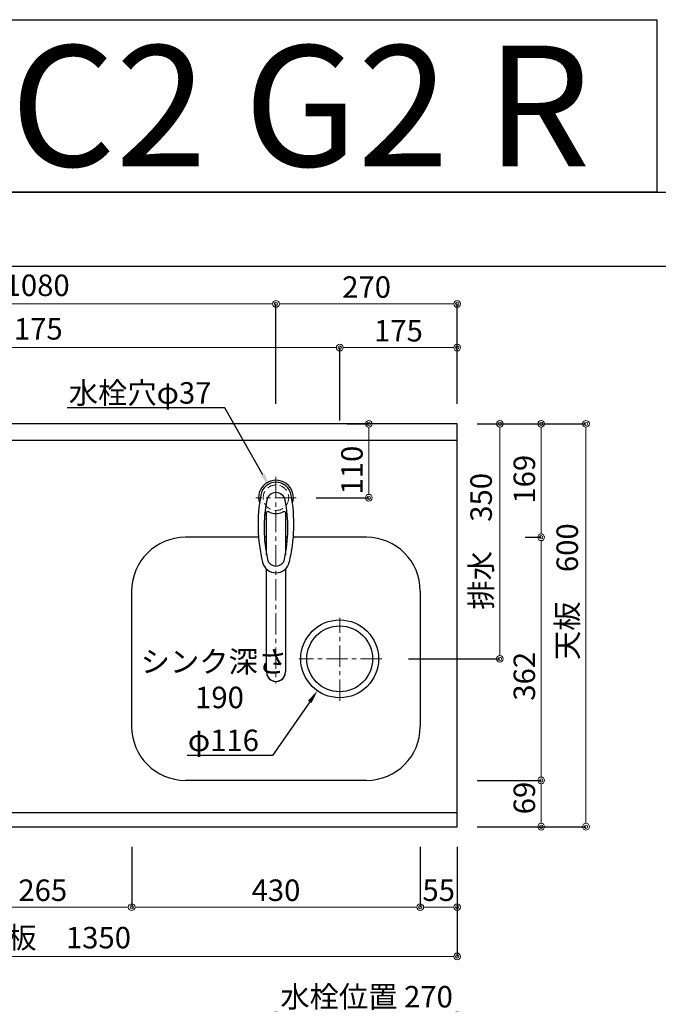
# Model space of a CAD drawing. Units: millimetres. Extents: x 0 to 4200, y 0 to 3227.
# Drawn here: x 1151 to 2102, y 1760 to 3227 of the extents above; entities that cross this region are included whole.
import ezdxf
from ezdxf import colors
from ezdxf.entities.mleader import LeaderData, LeaderLine
from ezdxf.enums import TextEntityAlignment as Align
from ezdxf.math import Vec2, Vec3

# ---------------------------------------------------------------- set-up
doc = ezdxf.new("R2010")
doc.units = ezdxf.units.MM
doc.linetypes.add('CENTER', pattern=[50.8, 31.75, -6.35, 6.35, -6.35])
doc.linetypes.add('DASHED', pattern=[19.05, 12.7, -6.35])
doc.layers.get('0').update_dxf_attribs({"linetype": 'CONTINUOUS'})
doc.layers.get('DEFPOINTS').update_dxf_attribs({"color": 8, "linetype": 'CONTINUOUS'})
doc.layers.add('図面範囲', color=7, linetype='CONTINUOUS', plot=False)
for name, color, linetype in [('外形線', 3, 'CONTINUOUS'), ('外枠線', 54, 'CONTINUOUS'), ('文字', 3, 'CONTINUOUS')]:
    doc.layers.add(name, color=color, linetype=linetype)
for name, color, linetype, lineweight in [('寸法', 7, 'CONTINUOUS', 9), ('芯線', 8, 'CENTER', 9), ('隠れ線', 6, 'DASHED', 9)]:
    doc.layers.add(name, color=color, linetype=linetype, lineweight=lineweight)
doc.styles.add('16mm文字', font='txt', dxfattribs={"height": 16})
doc.styles.add('32mm文字', font='txt', dxfattribs={"height": 32})
doc.dimstyles.new('32mm寸法', dxfattribs={"dimtxt": 32, "dimasz": 10, "dimexe": 0, "dimexo": 30, "dimgap": 5, "dimtad": 1, "dimdsep": 46, "dimtxsty": '32mm文字', "dimblk": 'ORIGIN2', "dimcen": 5, "dimclrd": 256, "dimclrt": 256, "dimadec": 0, "dimazin": 0, "dimtfac": 1, "dimtmove": 0, "dimatfit": 3, "dimldrblk": 'OPEN30', "dimfxl": 1, "dimlwd": -1, "dimarcsym": 0})

# ---------------------------------------------------------------- blocks, each defined once
blk = doc.blocks.new('_Origin2')
at = {"color": 0, "linetype": 'ByBlock', "lineweight": -2}
blk.add_line((-0.5, 0), (-1, 0), dxfattribs=at)
for radius in [0.5, 0.25]:
    blk.add_circle((0, 0), radius, dxfattribs=at)
blk = doc.blocks.new('*D4')
at = {"layer": 'DEFPOINTS', "color": 0, "transparency": 16777216}
for p in [(1802.5, 2625), (1866.1, 2625), (1700.1, 2275)]:
    blk.add_point(p, dxfattribs=at)
at = {"layer": '寸法', "color": 0, "lineweight": -2, "transparency": 16777216}
for p, q in [((1832.5, 2625), (1866.1, 2625)), ((1730.1, 2275), (1866.1, 2275))]:
    blk.add_line(p, q, dxfattribs=at)
at = {"layer": '寸法', "transparency": 16777216}
blk.add_line((1866.1, 2285), (1866.1, 2615), dxfattribs=at)
at = {"layer": '寸法', "transparency": 16777216, "xscale": 10, "yscale": 10, "zscale": 10}
for p, rotation in [((1866.1, 2625), 90), ((1866.1, 2275), 270)]:
    blk.add_blockref('_Origin2', p, dxfattribs=dict(at, rotation=rotation))
at = {"layer": '寸法', "transparency": 16777216, "insert": (1842.3, 2450), "char_height": 32, "attachment_point": 5, "rotation": 90, "style": '32mm文字'}
blk.add_mtext('排水\u3000350', dxfattribs=at)
blk = doc.blocks.new('_Open30')
at = {"color": 0, "linetype": 'ByBlock', "lineweight": -2}
for p, q in [((-1, 0.27), (0, 0)), ((0, 0), (-1, -0.27)), ((0, 0), (-1, 0))]:
    blk.add_line(p, q, dxfattribs=at)
blk = doc.blocks.new('*D5')
at = {"layer": 'DEFPOINTS', "color": 0, "transparency": 16777216}
for p in [(1802.5, 2094), (1927.7, 2094), (1802.5, 2025)]:
    blk.add_point(p, dxfattribs=at)
at = {"layer": '寸法', "color": 0, "lineweight": -2, "transparency": 16777216}
for p, q in [((1832.5, 2094), (1927.7, 2094)), ((1832.5, 2025), (1927.7, 2025))]:
    blk.add_line(p, q, dxfattribs=at)
at = {"layer": '寸法', "transparency": 16777216}
blk.add_line((1927.7, 2035), (1927.7, 2084), dxfattribs=at)
at = {"layer": '寸法', "transparency": 16777216, "xscale": 10, "yscale": 10, "zscale": 10}
for p, rotation in [((1927.7, 2094), 90), ((1927.7, 2025), 270)]:
    blk.add_blockref('_Origin2', p, dxfattribs=dict(at, rotation=rotation))
at = {"layer": '寸法', "transparency": 16777216, "insert": (1906.7, 2067.7), "char_height": 32, "attachment_point": 5, "rotation": 90, "style": '32mm文字'}
blk.add_mtext('69', dxfattribs=at)
blk = doc.blocks.new('*D6')
at = {"layer": 'DEFPOINTS', "color": 0, "transparency": 16777216}
for p in [(1873.8, 2456), (1927.7, 2456), (1802.5, 2094)]:
    blk.add_point(p, dxfattribs=at)
at = {"layer": '寸法', "color": 0, "lineweight": -2, "transparency": 16777216}
for p, q in [((1903.8, 2456), (1927.7, 2456)), ((1832.5, 2094), (1927.7, 2094))]:
    blk.add_line(p, q, dxfattribs=at)
at = {"layer": '寸法', "transparency": 16777216}
blk.add_line((1927.7, 2104), (1927.7, 2446), dxfattribs=at)
at = {"layer": '寸法', "transparency": 16777216, "xscale": 10, "yscale": 10, "zscale": 10}
for p, rotation in [((1927.7, 2456), 90), ((1927.7, 2094), 270)]:
    blk.add_blockref('_Origin2', p, dxfattribs=dict(at, rotation=rotation))
at = {"layer": '寸法', "transparency": 16777216, "insert": (1906.7, 2249), "char_height": 32, "attachment_point": 5, "rotation": 90, "style": '32mm文字'}
blk.add_mtext('362', dxfattribs=at)
blk = doc.blocks.new('*D7')
at = {"layer": 'DEFPOINTS', "color": 0, "transparency": 16777216}
for p in [(1802.5, 2625), (1927.7, 2625), (1873.8, 2456)]:
    blk.add_point(p, dxfattribs=at)
at = {"layer": '寸法', "color": 0, "lineweight": -2, "transparency": 16777216}
for p, q in [((1832.5, 2625), (1927.7, 2625)), ((1903.8, 2456), (1927.7, 2456))]:
    blk.add_line(p, q, dxfattribs=at)
at = {"layer": '寸法', "transparency": 16777216}
blk.add_line((1927.7, 2466), (1927.7, 2615), dxfattribs=at)
at = {"layer": '寸法', "transparency": 16777216, "xscale": 10, "yscale": 10, "zscale": 10}
for p, rotation in [((1927.7, 2625), 90), ((1927.7, 2456), 270)]:
    blk.add_blockref('_Origin2', p, dxfattribs=dict(at, rotation=rotation))
at = {"layer": '寸法', "transparency": 16777216, "insert": (1906.7, 2542.5), "char_height": 32, "attachment_point": 5, "rotation": 90, "style": '32mm文字'}
blk.add_mtext('169', dxfattribs=at)
blk = doc.blocks.new('*D8')
at = {"layer": 'DEFPOINTS', "color": 0, "transparency": 16777216}
for p in [(1802.5, 2625), (1994.4, 2625), (1802.5, 2025)]:
    blk.add_point(p, dxfattribs=at)
at = {"layer": '寸法', "color": 0, "lineweight": -2, "transparency": 16777216}
for p, q in [((1832.5, 2625), (1994.4, 2625)), ((1832.5, 2025), (1994.4, 2025))]:
    blk.add_line(p, q, dxfattribs=at)
at = {"layer": '寸法', "transparency": 16777216}
blk.add_line((1994.4, 2035), (1994.4, 2615), dxfattribs=at)
at = {"layer": '寸法', "transparency": 16777216, "xscale": 10, "yscale": 10, "zscale": 10}
for p, rotation in [((1994.4, 2625), 90), ((1994.4, 2025), 270)]:
    blk.add_blockref('_Origin2', p, dxfattribs=dict(at, rotation=rotation))
at = {"layer": '寸法', "transparency": 16777216, "insert": (1970.6, 2375), "char_height": 32, "attachment_point": 5, "rotation": 90, "style": '32mm文字'}
blk.add_mtext('天板\u3000600', dxfattribs=at)
blk = doc.blocks.new('*D58')
at = {"layer": 'DEFPOINTS', "color": 0, "transparency": 16777216}
for p in [(1608.5, 2625), (1670.8, 2625), (1562.5, 2515)]:
    blk.add_point(p, dxfattribs=at)
at = {"layer": '寸法', "color": 0, "lineweight": -2, "transparency": 16777216}
for p, q in [((1638.5, 2625), (1670.8, 2625)), ((1592.5, 2515), (1670.8, 2515))]:
    blk.add_line(p, q, dxfattribs=at)
at = {"layer": '寸法', "transparency": 16777216}
blk.add_line((1670.8, 2525), (1670.8, 2615), dxfattribs=at)
at = {"layer": '寸法', "transparency": 16777216, "xscale": 10, "yscale": 10, "zscale": 10}
for p, rotation in [((1670.8, 2625), 90), ((1670.8, 2515), 270)]:
    blk.add_blockref('_Origin2', p, dxfattribs=dict(at, rotation=rotation))
at = {"layer": '寸法', "transparency": 16777216, "insert": (1649.8, 2556.1), "char_height": 32, "attachment_point": 5, "rotation": 90, "style": '32mm文字'}
blk.add_mtext('110', dxfattribs=at)
blk = doc.blocks.new('*D63')
at = {"layer": 'DEFPOINTS', "color": 0, "transparency": 16777216}
for p in [(1627.5, 2738.5), (1802.5, 2625), (1627.5, 2600)]:
    blk.add_point(p, dxfattribs=at)
at = {"layer": '寸法', "color": 0, "lineweight": -2, "transparency": 16777216}
for p, q in [((1627.5, 2630), (1627.5, 2738.5)), ((1802.5, 2655), (1802.5, 2738.5))]:
    blk.add_line(p, q, dxfattribs=at)
at = {"layer": '寸法', "transparency": 16777216}
blk.add_line((1792.5, 2738.5), (1637.5, 2738.5), dxfattribs=at)
at = {"layer": '寸法', "transparency": 16777216, "xscale": 10, "yscale": 10, "zscale": 10, "rotation": 180}
blk.add_blockref('_Origin2', (1627.5, 2738.5), dxfattribs=at)
at = {"layer": '寸法', "transparency": 16777216, "xscale": 10, "yscale": 10, "zscale": 10}
blk.add_blockref('_Origin2', (1802.5, 2738.5), dxfattribs=at)
at = {"layer": '寸法', "transparency": 16777216, "insert": (1715, 2759.5), "char_height": 32, "attachment_point": 5, "style": '32mm文字'}
blk.add_mtext('175', dxfattribs=at)
blk = doc.blocks.new('*D64')
at = {"layer": 'DEFPOINTS', "color": 0, "transparency": 16777216}
for p in [(452.5, 2738.5), (452.5, 2625), (1627.5, 2600)]:
    blk.add_point(p, dxfattribs=at)
at = {"layer": '寸法', "color": 0, "lineweight": -2, "transparency": 16777216}
for p, q in [((452.5, 2655), (452.5, 2738.5)), ((1627.5, 2630), (1627.5, 2738.5))]:
    blk.add_line(p, q, dxfattribs=at)
at = {"layer": '寸法', "transparency": 16777216}
blk.add_line((1617.5, 2738.5), (462.5, 2738.5), dxfattribs=at)
at = {"layer": '寸法', "transparency": 16777216, "xscale": 10, "yscale": 10, "zscale": 10, "rotation": 180}
blk.add_blockref('_Origin2', (452.5, 2738.5), dxfattribs=at)
at = {"layer": '寸法', "transparency": 16777216, "xscale": 10, "yscale": 10, "zscale": 10}
blk.add_blockref('_Origin2', (1627.5, 2738.5), dxfattribs=at)
at = {"layer": '寸法', "transparency": 16777216, "insert": (1057.1, 2762.3), "char_height": 32, "attachment_point": 5, "style": '32mm文字'}
blk.add_mtext('排水位置\u30001175', dxfattribs=at)
blk = doc.blocks.new('*D65')
at = {"layer": 'DEFPOINTS', "color": 0, "transparency": 16777216}
for p in [(1532.5, 2803.6), (1532.5, 2625), (1802.5, 2625)]:
    blk.add_point(p, dxfattribs=at)
at = {"layer": '寸法', "color": 0, "lineweight": -2, "transparency": 16777216}
for p, q in [((1532.5, 2655), (1532.5, 2803.6)), ((1802.5, 2655), (1802.5, 2803.6))]:
    blk.add_line(p, q, dxfattribs=at)
at = {"layer": '寸法', "transparency": 16777216}
blk.add_line((1792.5, 2803.6), (1542.5, 2803.6), dxfattribs=at)
at = {"layer": '寸法', "transparency": 16777216, "xscale": 10, "yscale": 10, "zscale": 10, "rotation": 180}
blk.add_blockref('_Origin2', (1532.5, 2803.6), dxfattribs=at)
at = {"layer": '寸法', "transparency": 16777216, "xscale": 10, "yscale": 10, "zscale": 10}
blk.add_blockref('_Origin2', (1802.5, 2803.6), dxfattribs=at)
at = {"layer": '寸法', "transparency": 16777216, "insert": (1667.5, 2824.6), "char_height": 32, "attachment_point": 5, "style": '32mm文字'}
blk.add_mtext('270', dxfattribs=at)
blk = doc.blocks.new('*D66')
at = {"layer": 'DEFPOINTS', "color": 0, "transparency": 16777216}
for p in [(452.5, 2803.6), (452.5, 2625), (1532.5, 2625)]:
    blk.add_point(p, dxfattribs=at)
at = {"layer": '寸法', "color": 0, "lineweight": -2, "transparency": 16777216}
for p, q in [((452.5, 2655), (452.5, 2803.6)), ((1532.5, 2655), (1532.5, 2803.6))]:
    blk.add_line(p, q, dxfattribs=at)
at = {"layer": '寸法', "transparency": 16777216}
blk.add_line((1522.5, 2803.6), (462.5, 2803.6), dxfattribs=at)
at = {"layer": '寸法', "transparency": 16777216, "xscale": 10, "yscale": 10, "zscale": 10, "rotation": 180}
blk.add_blockref('_Origin2', (452.5, 2803.6), dxfattribs=at)
at = {"layer": '寸法', "transparency": 16777216, "xscale": 10, "yscale": 10, "zscale": 10}
blk.add_blockref('_Origin2', (1532.5, 2803.6), dxfattribs=at)
at = {"layer": '寸法', "transparency": 16777216, "insert": (1067.5, 2827.2), "char_height": 32, "attachment_point": 5, "style": '32mm文字'}
blk.add_mtext('水栓位置\u30001080', dxfattribs=at)
blk = doc.blocks.new('*D67')
at = {"layer": 'DEFPOINTS', "color": 0, "transparency": 16777216}
for p in [(452.5, 2025), (1802.5, 2025), (452.5, 1831.8)]:
    blk.add_point(p, dxfattribs=at)
at = {"layer": '寸法', "color": 0, "lineweight": -2, "transparency": 16777216}
for p, q in [((452.5, 1995), (452.5, 1831.8)), ((1802.5, 1995), (1802.5, 1831.8))]:
    blk.add_line(p, q, dxfattribs=at)
at = {"layer": '寸法', "transparency": 16777216}
blk.add_line((1792.5, 1831.8), (462.5, 1831.8), dxfattribs=at)
at = {"layer": '寸法', "transparency": 16777216, "xscale": 10, "yscale": 10, "zscale": 10, "rotation": 180}
blk.add_blockref('_Origin2', (452.5, 1831.8), dxfattribs=at)
at = {"layer": '寸法', "transparency": 16777216, "xscale": 10, "yscale": 10, "zscale": 10}
blk.add_blockref('_Origin2', (1802.5, 1831.8), dxfattribs=at)
at = {"layer": '寸法', "transparency": 16777216, "insert": (1202.5, 1855.6), "char_height": 32, "attachment_point": 5, "style": '32mm文字'}
blk.add_mtext('天板\u30001350', dxfattribs=at)
blk = doc.blocks.new('*D70')
at = {"layer": 'DEFPOINTS', "color": 0, "transparency": 16777216}
for p in [(1052.5, 2025), (1317.5, 2025), (1052.5, 1905.2)]:
    blk.add_point(p, dxfattribs=at)
at = {"layer": '寸法', "color": 0, "lineweight": -2, "transparency": 16777216}
for p, q in [((1052.5, 1995), (1052.5, 1905.2)), ((1317.5, 1995), (1317.5, 1905.2))]:
    blk.add_line(p, q, dxfattribs=at)
at = {"layer": '寸法', "transparency": 16777216}
blk.add_line((1307.5, 1905.2), (1062.5, 1905.2), dxfattribs=at)
at = {"layer": '寸法', "transparency": 16777216, "xscale": 10, "yscale": 10, "zscale": 10, "rotation": 180}
blk.add_blockref('_Origin2', (1052.5, 1905.2), dxfattribs=at)
at = {"layer": '寸法', "transparency": 16777216, "xscale": 10, "yscale": 10, "zscale": 10}
blk.add_blockref('_Origin2', (1317.5, 1905.2), dxfattribs=at)
at = {"layer": '寸法', "transparency": 16777216, "insert": (1185, 1926.2), "char_height": 32, "attachment_point": 5, "style": '32mm文字'}
blk.add_mtext('265', dxfattribs=at)
blk = doc.blocks.new('*D71')
at = {"layer": 'DEFPOINTS', "color": 0, "transparency": 16777216}
for p in [(1317.5, 2025), (1747.5, 2025), (1317.5, 1905.2)]:
    blk.add_point(p, dxfattribs=at)
at = {"layer": '寸法', "color": 0, "lineweight": -2, "transparency": 16777216}
for p, q in [((1317.5, 1995), (1317.5, 1905.2)), ((1747.5, 1995), (1747.5, 1905.2))]:
    blk.add_line(p, q, dxfattribs=at)
at = {"layer": '寸法', "transparency": 16777216}
blk.add_line((1737.5, 1905.2), (1327.5, 1905.2), dxfattribs=at)
at = {"layer": '寸法', "transparency": 16777216, "xscale": 10, "yscale": 10, "zscale": 10, "rotation": 180}
blk.add_blockref('_Origin2', (1317.5, 1905.2), dxfattribs=at)
at = {"layer": '寸法', "transparency": 16777216, "xscale": 10, "yscale": 10, "zscale": 10}
blk.add_blockref('_Origin2', (1747.5, 1905.2), dxfattribs=at)
at = {"layer": '寸法', "transparency": 16777216, "insert": (1532.5, 1926.2), "char_height": 32, "attachment_point": 5, "style": '32mm文字'}
blk.add_mtext('430', dxfattribs=at)
blk = doc.blocks.new('*D72')
at = {"layer": 'DEFPOINTS', "color": 0, "transparency": 16777216}
for p in [(1747.5, 2025), (1802.5, 2025), (1802.5, 1905.2)]:
    blk.add_point(p, dxfattribs=at)
at = {"layer": '寸法', "color": 0, "lineweight": -2, "transparency": 16777216}
for p, q in [((1747.5, 1995), (1747.5, 1905.2)), ((1802.5, 1995), (1802.5, 1905.2))]:
    blk.add_line(p, q, dxfattribs=at)
at = {"layer": '寸法', "transparency": 16777216}
blk.add_line((1757.5, 1905.2), (1792.5, 1905.2), dxfattribs=at)
at = {"layer": '寸法', "transparency": 16777216, "xscale": 10, "yscale": 10, "zscale": 10, "rotation": 180}
blk.add_blockref('_Origin2', (1747.5, 1905.2), dxfattribs=at)
at = {"layer": '寸法', "transparency": 16777216, "xscale": 10, "yscale": 10, "zscale": 10}
blk.add_blockref('_Origin2', (1802.5, 1905.2), dxfattribs=at)
at = {"layer": '寸法', "transparency": 16777216, "insert": (1775, 1926.2), "char_height": 32, "attachment_point": 5, "style": '32mm文字'}
blk.add_mtext('55', dxfattribs=at)
blk = doc.blocks.new('KM5011T 上面')
at = {"layer": '外形線', "color": 2, "linetype": 'Continuous', "lineweight": 25}
for p, q in [((-14, -85.2), (-14, -21.4)), ((14, -21.4), (14, -85.2)), ((-14, -259.6), (-14, -106.4)), ((14, -106.4), (14, -259.6))]:
    blk.add_line(p, q, dxfattribs=at)
for centre, radius, start, end in [((0, 0), 26, 341.4858, 198.5142), ((0, -259.9), 14, 178.7487, 1.2513)]:
    blk.add_arc(centre, radius, start, end, dxfattribs=at)
at = {"layer": '外形線', "color": 2}
for centre, radius, start, end in [((0, -0.2), 23.1, 10.4823, 169.5177), ((213.3, -39.7), 240, 169.5177, 193.6214), ((0, -6.4), 14, 10.8431, 169.1569), ((-213.3, -39.7), 240, 346.3786, 10.4823), ((202.3, -45.1), 220, 169.1568, 192.2161), ((-202.3, -45.1), 220, 347.7839, 10.8432), ((-11.8, -25.9), 5, 65.3064, 174.8789), ((0, -0.2), 23.3, 245.3064, 294.6936), ((11.8, -25.9), 5, 5.1211, 114.6936), ((0, -91.4), 20.5, 193.6214, 346.3786), ((0, -88.9), 13, 192.2161, 347.7839)]:
    blk.add_arc(centre, radius, start, end, dxfattribs=at)
at = {"layer": '外形線', "color": 7, "linetype": 'Continuous'}
blk.add_arc((-212.1, -35.1), 240, 345.1486260417684, 345.1486278502985, dxfattribs=at)
at = {"layer": '外形線', "color": 2, "linetype": 'Continuous', "lineweight": 25}
blk.add_ellipse((0, -259.6), major_axis=(14, 0), ratio=0.994522, start_param=3.141593, end_param=6.283185, dxfattribs=at)
at = {"layer": '芯線', "lineweight": 13}
blk.add_line((0, 31), (0, -276.5), dxfattribs=at)
at = {"layer": '芯線'}
blk.add_line((30, 0), (-30, 0), dxfattribs=at)
blk.add_line((30, 0), (-30, 0), dxfattribs=at)
blk = doc.blocks.new('*D104')
at = {"layer": 'DEFPOINTS', "color": 0, "transparency": 16777216}
for p in [(1802.5, 1743.9), (1532.5, 1666.2), (1802.5, 1550)]:
    blk.add_point(p, dxfattribs=at)
at = {"layer": '寸法', "color": 0, "lineweight": -2, "transparency": 16777216}
for p, q in [((1532.5, 1696.2), (1532.5, 1743.9)), ((1802.5, 1580), (1802.5, 1743.9))]:
    blk.add_line(p, q, dxfattribs=at)
at = {"layer": '寸法', "transparency": 16777216}
blk.add_line((1542.5, 1743.9), (1792.5, 1743.9), dxfattribs=at)
at = {"layer": '寸法', "transparency": 16777216, "xscale": 10, "yscale": 10, "zscale": 10, "rotation": 180}
blk.add_blockref('_Origin2', (1532.5, 1743.9), dxfattribs=at)
at = {"layer": '寸法', "transparency": 16777216, "xscale": 10, "yscale": 10, "zscale": 10}
blk.add_blockref('_Origin2', (1802.5, 1743.9), dxfattribs=at)
at = {"layer": '寸法', "transparency": 16777216, "insert": (1667.5, 1767.6), "char_height": 32, "attachment_point": 5, "style": '32mm文字'}
blk.add_mtext('水栓位置 270', dxfattribs=at)

msp = doc.modelspace()

# ---------------------------------------------------------------- linework, layer by layer
for p, q in [((1802.46, 2599.998), (452.46, 2599.998)), ((1506.521, 2455.998), (1397.46, 2455.998)), ((1518.46, 2455.998), (1515.222, 2455.998)), ((1549.699, 2455.998), (1546.46, 2455.998)), ((1667.46, 2455.998), (1558.4, 2455.998)), ((452.46, 2045.998), (1802.46, 2045.998))]:
    msp.add_line(p, q)
at = {"color": 7, "linetype": 'Continuous'}
for p, q in [((1317.46, 2375.998), (1317.46, 2173.998)), ((1747.46, 2375.998), (1747.46, 2173.998)), ((1667.46, 2093.998), (1397.46, 2093.998))]:
    msp.add_line(p, q, dxfattribs=at)
msp.add_lwpolyline([(452.46, 2024.998), (1802.46, 2024.998), (1802.46, 2624.998), (452.46, 2624.998)], close=True)
at = {"color": 6, "linetype": 'Continuous'}
for radius in [58, 49]:
    msp.add_circle((1627.46, 2274.998), radius, dxfattribs=at)
for centre, start, end in [((1397.46, 2375.998), 90, 180), ((1667.46, 2375.998), 0, 90)]:
    msp.add_arc(centre, 80, start, end)
at = {"color": 7, "linetype": 'Continuous'}
for centre, start, end in [((1397.46, 2173.998), 180, 270), ((1667.46, 2173.998), 270, 0)]:
    msp.add_arc(centre, 80, start, end, dxfattribs=at)
at = {"layer": 'DEFPOINTS'}
msp.add_lwpolyline([(2100, 2970), (0, 2970), (0, 3226.949), (2100, 3226.949)], close=True, dxfattribs=at)
at = {"layer": '図面範囲'}
msp.add_lwpolyline([(0, 2970), (4200, 2970), (4200, 0), (0, 0)], close=True, dxfattribs=at)
at = {"layer": '外枠線', "color": 54}
msp.add_lwpolyline([(195, 110), (195, 2860), (4005, 2860), (4005, 110)], close=True, dxfattribs=at)
at = {"layer": '芯線'}
for p, q in [((1627.46, 2212.326), (1627.46, 2336.037)), ((1690.132, 2274.998), (1566.422, 2274.998))]:
    msp.add_line(p, q, dxfattribs=at)
at = {"layer": '隠れ線'}
msp.add_circle((1532.46, 2514.998), 19, dxfattribs=at)

# ---------------------------------------------------------------- block references
msp.add_blockref('KM5011T 上面', (1532.46, 2514.998))

# ---------------------------------------------------------------- texts
at = {"layer": '寸法', "insert": (1549.197, 2286.804), "char_height": 32, "attachment_point": 3, "style": '32mm文字'}
msp.add_mtext_dynamic_manual_height_columns('シンク深さ\\P\\pxqc;190', width=201.73706, gutter_width=160, heights=[0], dxfattribs=at)
at = {"layer": '文字', "linetype": 'Continuous', "style": '16mm文字'}
msp.add_text('SOⅢ135 C2 G2 R', height=180, dxfattribs=at).set_placement((1050, 3098.474), align=Align.MIDDLE_CENTER)

# ---------------------------------------------------------------- dimensions: what is measured, and where the dimension line sits
at = {"layer": '寸法'}
for base, p1, p2, angle, text, picture, middle in [((452.46, 2803.557), (1532.46, 2624.998), (452.46, 2624.998), 180, '水栓位置\u3000<>', '*D66', (1067.46, 2803.557)), ((452.46, 2738.478), (1627.46, 2599.998), (452.46, 2624.998), 180, '排水位置\u3000<>', '*D64', (1057.08, 2738.478)), ((1866.13, 2624.998), (1700.132, 2274.998), (1802.46, 2624.998), 90, '排水\u3000<>', '*D4', (1866.13, 2449.998)), ((1994.395, 2624.998), (1802.46, 2024.998), (1802.46, 2624.998), 90, '天板\u3000<>', '*D8', (1994.395, 2374.998)), ((452.46, 1831.766), (1802.46, 2024.998), (452.46, 2024.998), 180, '天板\u3000<>', '*D67', (1202.46, 1831.766))]:
    dim = msp.add_linear_dim(base=base, p1=p1, p2=p2, angle=angle, text=text, dimstyle='32mm寸法', dxfattribs=at)
    dim.commit()
    dim.dimension.update_dxf_attribs({"geometry": picture, "text_midpoint": middle, "dimtype": 160})
for base, p1, p2, angle, picture, middle in [((1532.46, 2803.557), (1802.46, 2624.998), (1532.46, 2624.998), 180, '*D65', (1667.46, 2803.557)), ((1627.46, 2738.478), (1802.46, 2624.998), (1627.46, 2599.998), 180, '*D63', (1714.96, 2738.478)), ((1670.847, 2624.998), (1562.46, 2514.998), (1608.53, 2624.998), 90, '*D58', (1670.847, 2556.081))]:
    dim = msp.add_linear_dim(base=base, p1=p1, p2=p2, angle=angle, dimstyle='32mm寸法', dxfattribs=at)
    dim.commit()
    dim.dimension.update_dxf_attribs({"geometry": picture, "text_midpoint": middle, "dimtype": 160})
for base, p1, p2, angle, picture, middle in [((1927.742, 2624.998), (1873.819, 2455.998), (1802.46, 2624.998), 90, '*D7', (1927.742, 2542.498)), ((1927.742, 2455.998), (1802.46, 2093.998), (1873.819, 2455.998), 90, '*D6', (1927.742, 2248.998)), ((1927.742, 2093.998), (1802.46, 2024.998), (1802.46, 2093.998), 90, '*D5', (1927.742, 2067.664)), ((1317.46, 1905.166), (1747.46, 2024.998), (1317.46, 2024.998), 180, '*D71', (1532.46, 1905.166)), ((1802.46, 1905.166), (1747.46, 2024.998), (1802.46, 2024.998), 180, '*D72', (1774.96, 1905.166))]:
    dim = msp.add_linear_dim(base=base, p1=p1, p2=p2, angle=angle, dimstyle='32mm寸法', override={"dimtmove": 0}, dxfattribs=at)
    dim.commit()
    dim.dimension.update_dxf_attribs({"geometry": picture, "text_midpoint": middle, "dimtype": 160})
dim = msp.add_linear_dim(base=(1052.46, 1905.166), p1=(1317.46, 2024.998), p2=(1052.46, 2024.998), angle=180, dimstyle='32mm寸法', override={"dimtmove": 0}, dxfattribs=at)
dim.commit()
dim.dimension.update_dxf_attribs({"geometry": '*D70', "text_midpoint": (1184.96, 1926.166)})
dim = msp.add_linear_dim(base=(1802.46, 1743.892), p1=(1532.46, 1666.154), p2=(1802.46, 1550), text='水栓位置 <>', dimstyle='32mm寸法', dxfattribs=at)
dim.commit()
dim.dimension.update_dxf_attribs({"geometry": '*D104', "text_midpoint": (1667.46, 1767.572)})

# ---------------------------------------------------------------- leaders
ml = msp.add_multileader_mtext('Standard', dxfattribs=at)
ml.set_content('水栓穴φ37', color=256, style='32mm文字')
ml.set_leader_properties(color=256)
ml.build(insert=Vec2(0, 0))
ml.multileader.update_dxf_attribs({"text_left_attachment_type": 6, "text_right_attachment_type": 6, "dogleg_length": 15, "arrow_head_size": 20})
ctx = ml.context
ctx.base_point, ctx.char_height, ctx.arrow_head_size, ctx.landing_gap_size, ctx.plane_origin = Vec3(1228.097, 2648.66), 32, 20, 5, Vec3(1963.352, 2685.374)
ctx.left_attachment, ctx.right_attachment, ctx.text_align_type = 6, 6, 2
notes = []
notes.append((ctx, [(1, (1, 1, 0), (1456.305, 2648.66), (-1, 0), 15, [(0, [(1523.002, 2531.477)], 0, [])])]))
ctx.mtext.insert, ctx.mtext.width, ctx.mtext.defined_height, ctx.mtext.alignment, ctx.mtext.flow_direction = Vec3(1436.305, 2687.06), 221.35103, 52.359, 3, 5
ml = msp.add_multileader_mtext('Standard', dxfattribs=at)
ml.set_content('φ116', color=256, style='32mm文字')
ml.set_leader_properties(color=256)
ml.build(insert=Vec2(0, 0))
ml.multileader.update_dxf_attribs({"text_left_attachment_type": 6, "text_right_attachment_type": 6, "dogleg_length": 15, "arrow_head_size": 20})
ctx = ml.context
ctx.base_point, ctx.char_height, ctx.arrow_head_size, ctx.landing_gap_size, ctx.plane_origin = Vec3(1408.862, 2131.186), 32, 20, 5, Vec3(2034.148, 2199.295)
ctx.left_attachment, ctx.right_attachment, ctx.text_align_type = 6, 6, 2
notes.append((ctx, [(1, (1, 1, 0), (1527.101, 2131.186), (-1, 0), 15, [(0, [(1594.268, 2227.435)], 0, [])])]))
ctx.mtext.insert, ctx.mtext.width, ctx.mtext.defined_height, ctx.mtext.alignment, ctx.mtext.flow_direction = Vec3(1507.101, 2169.586), 117.4485, 52.456, 3, 5
for ctx, leaders in notes:
    for number, flags, end, landing, length, lines in leaders:
        leader = LeaderData()
        leader.index, (leader.has_last_leader_line, leader.has_dogleg_vector, leader.attachment_direction) = number, flags
        leader.last_leader_point, leader.dogleg_vector, leader.dogleg_length = Vec3(end), Vec3(landing), length
        for number, points, colour, breaks in lines:
            line = LeaderLine()
            line.index, line.vertices, line.color, line.breaks = number, Vec3.list(points), colors.encode_raw_color(colour), breaks
            leader.lines.append(line)
        ctx.leaders.append(leader)

doc.saveas('drawing.dxf')
